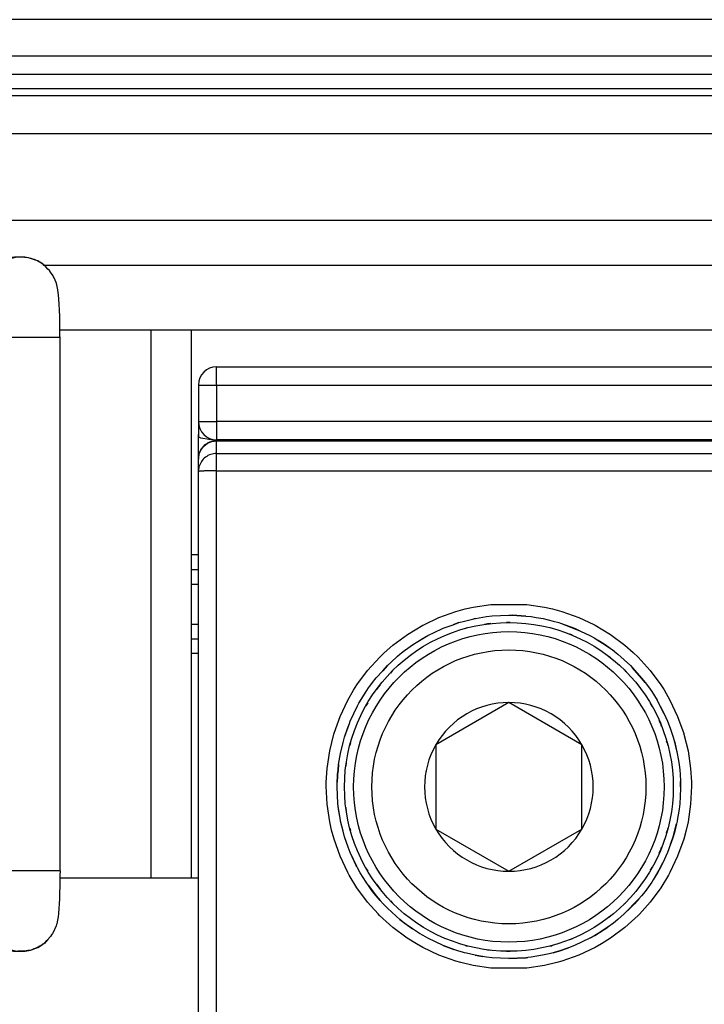
# Model space of a CAD drawing. Units: millimetres. Extents: x 0 to 584, y -6 to 404.
# Drawn here: x 81 to 82, y 346 to 347 of the extents above; entities that cross this region are included whole.
import ezdxf

# ---------------------------------------------------------------- set-up
doc = ezdxf.new("R2010")
doc.units = ezdxf.units.MM

# ---------------------------------------------------------------- blocks, each defined once
blk = doc.blocks.new('10902-EP-01_20_Laufschiene-1-Fluegel__80', base_point=(857.497, 6904.187))
at = {"color": 124, "linetype": 'Continuous'}
for p, q in [((1846.568, 6947.687), (1538.568, 6947.687)), ((1538.568, 6945.804), (1846.568, 6945.804)), ((1538.568, 6945.614), (1846.568, 6945.614)), ((1538.568, 6944.567), (1846.568, 6944.567)), ((1538.568, 6942.199), (1710.927, 6942.199)), ((1628.273, 6940.967), (1708.912, 6940.967))]:
    blk.add_line(p, q, dxfattribs=at)
at = {"color": 1, "linetype": 'Continuous'}
for p, q in [((1846.568, 6946.687), (1538.568, 6946.687)), ((1846.568, 6946.187), (1538.568, 6946.187))]:
    blk.add_line(p, q, dxfattribs=at)
blk = doc.blocks.new('10421-3-0711_Sicherungsscheibe-S5_4__160', base_point=(1636.497, 6922.187))
at = {"color": 1, "linetype": 'Continuous'}
blk.add_circle((1640.997, 6926.687), 4.5, dxfattribs=at)
blk = doc.blocks.new('10900-3-0712_Zylinderschraube-DIN912-M5x22_1_1_1__162', base_point=(1636.747, 6922.437))
at = {"color": 1, "linetype": 'Continuous'}
for p, q in [((1640.997, 6928.997), (1638.997, 6927.842)), ((1642.997, 6927.842), (1640.997, 6928.997)), ((1638.997, 6927.842), (1638.997, 6925.532)), ((1642.997, 6925.532), (1642.997, 6927.842)), ((1638.997, 6925.532), (1640.997, 6924.378)), ((1640.997, 6924.378), (1642.997, 6925.532))]:
    blk.add_line(p, q, dxfattribs=at)
blk.add_circle((1640.997, 6926.687), 4.25, dxfattribs=at)
at = {"color": 124, "linetype": 'Continuous'}
blk.add_circle((1640.997, 6926.687), 3.75, dxfattribs=at)
at = {"color": 1, "linetype": 'Continuous'}
for start, end in [(90, 150), (30, 90), (150, 210), (330, 30), (210, 270), (270, 330)]:
    blk.add_arc((1640.997, 6926.687), 2.309, start, end, dxfattribs=at)
blk = doc.blocks.new('10900-6-0853_Klemmplatte-Rollenwagen_1__163', base_point=(1632.497, 6910.215))
at = {"color": 1, "linetype": 'Continuous'}
for p, q in [((1632.747, 6936.093), (1632.867, 6936.143)), ((1632.867, 6936.143), (1632.997, 6936.16)), ((1661.997, 6936.16), (1632.997, 6936.16)), ((1632.514, 6935.79), (1632.564, 6935.91)), ((1632.564, 6935.91), (1632.643, 6936.014)), ((1632.643, 6936.014), (1632.747, 6936.093)), ((1632.497, 6935.66), (1632.514, 6935.79)), ((1632.497, 6935.314), (1632.497, 6935.66)), ((1632.497, 6919.439), (1632.497, 6935.314)), ((1639.781, 6931.227), (1640.038, 6931.288)), ((1639.781, 6931.227), (1640.038, 6931.288)), ((1640.038, 6931.288), (1640.06, 6931.293)), ((1640.06, 6931.293), (1640.08, 6931.297)), ((1640.08, 6931.297), (1640.383, 6931.347)), ((1640.383, 6931.347), (1640.536, 6931.365)), ((1640.536, 6931.365), (1640.998, 6931.387)), ((1640.998, 6931.387), (1641.089, 6931.383)), ((1641.458, 6931.364), (1641.089, 6931.383)), ((1641.089, 6931.383), (1641.458, 6931.364)), ((1641.458, 6931.364), (1641.61, 6931.347)), ((1641.458, 6931.364), (1641.61, 6931.347)), ((1641.61, 6931.347), (1641.744, 6931.325)), ((1641.61, 6931.347), (1641.744, 6931.325)), ((1641.744, 6931.325), (1641.933, 6931.293)), ((1641.933, 6931.293), (1642.213, 6931.227)), ((1638.972, 6930.924), (1639.161, 6931.014)), ((1639.161, 6931.014), (1639.198, 6931.029)), ((1639.198, 6931.029), (1639.468, 6931.126)), ((1639.632, 6931.185), (1639.468, 6931.126)), ((1639.468, 6931.126), (1639.632, 6931.185)), ((1639.632, 6931.185), (1639.781, 6931.227)), ((1639.632, 6931.185), (1639.781, 6931.227)), ((1642.213, 6931.227), (1642.363, 6931.184)), ((1642.363, 6931.184), (1642.41, 6931.168)), ((1642.41, 6931.168), (1642.96, 6930.953)), ((1642.41, 6931.168), (1642.795, 6931.029)), ((1642.795, 6931.029), (1642.831, 6931.015)), ((1642.831, 6931.015), (1642.96, 6930.953)), ((1638.503, 6930.668), (1638.781, 6930.832)), ((1638.503, 6930.668), (1638.647, 6930.758)), ((1638.647, 6930.758), (1638.781, 6930.832)), ((1638.781, 6930.832), (1638.972, 6930.924)), ((1638.781, 6930.832), (1638.972, 6930.924)), ((1642.96, 6930.953), (1643.214, 6930.831)), ((1643.214, 6930.831), (1643.347, 6930.757)), ((1643.347, 6930.757), (1643.442, 6930.698)), ((1638.136, 6930.416), (1638.385, 6930.595)), ((1638.385, 6930.595), (1638.503, 6930.668)), ((1643.61, 6930.594), (1643.442, 6930.698)), ((1643.442, 6930.698), (1643.61, 6930.594)), ((1643.899, 6930.384), (1643.61, 6930.594)), ((1643.61, 6930.594), (1643.858, 6930.416)), ((1637.953, 6930.264), (1637.768, 6930.096)), ((1637.768, 6930.096), (1637.953, 6930.264)), ((1637.953, 6930.264), (1638.014, 6930.32)), ((1638.014, 6930.32), (1638.058, 6930.355)), ((1638.058, 6930.355), (1638.136, 6930.416)), ((1643.858, 6930.416), (1643.899, 6930.384)), ((1643.899, 6930.384), (1643.932, 6930.358)), ((1643.932, 6930.358), (1643.98, 6930.319)), ((1643.98, 6930.319), (1644.322, 6930.009)), ((1637.673, 6930.01), (1637.543, 6929.866)), ((1637.543, 6929.866), (1637.673, 6930.01)), ((1637.768, 6930.096), (1637.673, 6930.01)), ((1637.673, 6930.01), (1637.768, 6930.096)), ((1644.322, 6930.009), (1644.377, 6929.948)), ((1644.631, 6929.667), (1644.377, 6929.948)), ((1644.377, 6929.948), (1644.631, 6929.667)), ((1637.268, 6929.548), (1637.363, 6929.668)), ((1637.363, 6929.668), (1637.543, 6929.866)), ((1644.726, 6929.548), (1644.631, 6929.667)), ((1644.631, 6929.667), (1644.726, 6929.548)), ((1637.089, 6929.298), (1637.175, 6929.423)), ((1637.089, 6929.298), (1637.175, 6929.423)), ((1637.175, 6929.423), (1637.192, 6929.445)), ((1637.175, 6929.423), (1637.192, 6929.445)), ((1637.192, 6929.445), (1637.268, 6929.548)), ((1644.726, 6929.548), (1644.816, 6929.427)), ((1644.816, 6929.427), (1644.906, 6929.297)), ((1636.894, 6928.978), (1637.089, 6929.298)), ((1636.927, 6929.037), (1637.089, 6929.298)), ((1644.906, 6929.297), (1645.054, 6929.059)), ((1636.654, 6928.485), (1636.851, 6928.902)), ((1636.851, 6928.902), (1636.894, 6928.978)), ((1636.894, 6928.978), (1636.927, 6929.037)), ((1645.143, 6928.901), (1645.054, 6929.059)), ((1645.054, 6929.059), (1645.067, 6929.037)), ((1645.067, 6929.037), (1645.143, 6928.901)), ((1645.246, 6928.683), (1645.143, 6928.901)), ((1645.143, 6928.901), (1645.246, 6928.683)), ((1645.246, 6928.683), (1645.339, 6928.486)), ((1636.499, 6928.051), (1636.631, 6928.426)), ((1636.577, 6928.285), (1636.631, 6928.426)), ((1636.631, 6928.426), (1636.654, 6928.485)), ((1645.339, 6928.486), (1645.415, 6928.29)), ((1636.457, 6927.903), (1636.499, 6928.051)), ((1636.457, 6927.903), (1636.499, 6928.051)), ((1636.499, 6928.051), (1636.577, 6928.285)), ((1645.415, 6928.29), (1645.495, 6928.05)), ((1645.495, 6928.05), (1645.513, 6927.985)), ((1636.387, 6927.604), (1636.457, 6927.903)), ((1645.513, 6927.985), (1645.607, 6927.603)), ((1645.513, 6927.985), (1645.537, 6927.904)), ((1645.537, 6927.904), (1645.607, 6927.603)), ((1636.337, 6927.301), (1636.387, 6927.604)), ((1645.607, 6927.603), (1645.631, 6927.458)), ((1645.607, 6927.603), (1645.631, 6927.458)), ((1636.337, 6927.301), (1636.32, 6927.148)), ((1636.32, 6927.148), (1636.337, 6927.301)), ((1645.631, 6927.458), (1645.657, 6927.301)), ((1645.657, 6927.301), (1645.674, 6927.147)), ((1636.308, 6926.982), (1636.301, 6926.812)), ((1636.301, 6926.812), (1636.308, 6926.982)), ((1636.309, 6927.028), (1636.308, 6926.982)), ((1636.308, 6926.982), (1636.309, 6927.028)), ((1636.32, 6927.148), (1636.309, 6927.028)), ((1636.309, 6927.028), (1636.32, 6927.148)), ((1645.674, 6927.147), (1645.684, 6927.033)), ((1645.684, 6927.033), (1645.691, 6926.839)), ((1636.297, 6926.688), (1636.301, 6926.812)), ((1645.697, 6926.687), (1645.691, 6926.839)), ((1645.691, 6926.839), (1645.697, 6926.687)), ((1636.319, 6926.228), (1636.297, 6926.688)), ((1645.684, 6926.423), (1645.674, 6926.227)), ((1645.695, 6926.648), (1645.684, 6926.423)), ((1645.695, 6926.648), (1645.684, 6926.423)), ((1645.697, 6926.687), (1645.695, 6926.648)), ((1645.697, 6926.687), (1645.695, 6926.648)), ((1636.329, 6926.148), (1636.319, 6926.228)), ((1645.674, 6926.227), (1645.657, 6926.074)), ((1636.387, 6925.772), (1636.329, 6926.148)), ((1636.337, 6926.074), (1636.329, 6926.148)), ((1636.387, 6925.772), (1636.337, 6926.074)), ((1645.657, 6926.074), (1645.607, 6925.771)), ((1636.392, 6925.747), (1636.387, 6925.772)), ((1636.392, 6925.747), (1636.387, 6925.772)), ((1636.424, 6925.611), (1636.392, 6925.747)), ((1636.424, 6925.611), (1636.392, 6925.747)), ((1645.495, 6925.324), (1645.585, 6925.675)), ((1645.585, 6925.675), (1645.537, 6925.471)), ((1645.603, 6925.75), (1645.585, 6925.675)), ((1645.607, 6925.771), (1645.603, 6925.75)), ((1636.457, 6925.471), (1636.424, 6925.611)), ((1636.499, 6925.324), (1636.457, 6925.471)), ((1645.537, 6925.471), (1645.495, 6925.324)), ((1636.6, 6925.04), (1636.499, 6925.324)), ((1645.423, 6925.122), (1645.339, 6924.889)), ((1645.423, 6925.122), (1645.437, 6925.163)), ((1645.437, 6925.163), (1645.423, 6925.122)), ((1645.437, 6925.163), (1645.495, 6925.324)), ((1645.495, 6925.324), (1645.437, 6925.163)), ((1636.655, 6924.889), (1636.6, 6925.04)), ((1636.655, 6924.889), (1636.6, 6925.04)), ((1636.831, 6924.511), (1636.655, 6924.889)), ((1636.818, 6924.536), (1636.655, 6924.889)), ((1645.339, 6924.889), (1645.209, 6924.608)), ((1636.831, 6924.511), (1636.818, 6924.536)), ((1645.143, 6924.473), (1645.209, 6924.608)), ((1645.177, 6924.538), (1645.143, 6924.473)), ((1645.209, 6924.608), (1645.177, 6924.538)), ((1636.851, 6924.474), (1636.831, 6924.511)), ((1636.927, 6924.337), (1636.851, 6924.474)), ((1637.088, 6924.078), (1636.927, 6924.337)), ((1645.143, 6924.473), (1644.945, 6924.141)), ((1645.067, 6924.337), (1644.945, 6924.141)), ((1645.143, 6924.473), (1645.067, 6924.337)), ((1637.153, 6923.986), (1637.088, 6924.078)), ((1644.906, 6924.077), (1644.726, 6923.826)), ((1644.945, 6924.141), (1644.906, 6924.077)), ((1637.153, 6923.986), (1637.362, 6923.708)), ((1637.268, 6923.826), (1637.153, 6923.986)), ((1637.362, 6923.708), (1637.268, 6923.826)), ((1644.726, 6923.826), (1644.631, 6923.707)), ((1637.362, 6923.708), (1637.478, 6923.575)), ((1637.478, 6923.575), (1637.362, 6923.708)), ((1637.555, 6923.486), (1637.478, 6923.575)), ((1637.673, 6923.364), (1637.555, 6923.486)), ((1644.151, 6923.21), (1644.557, 6923.622)), ((1644.439, 6923.486), (1644.32, 6923.364)), ((1644.557, 6923.622), (1644.439, 6923.486)), ((1644.631, 6923.707), (1644.557, 6923.622)), ((1637.909, 6923.15), (1637.673, 6923.364)), ((1644.151, 6923.21), (1643.98, 6923.055)), ((1644.32, 6923.364), (1644.151, 6923.21)), ((1638.013, 6923.056), (1637.909, 6923.15)), ((1638.013, 6923.056), (1637.909, 6923.15)), ((1638.013, 6923.056), (1638.355, 6922.801)), ((1638.135, 6922.959), (1638.013, 6923.056)), ((1638.355, 6922.801), (1638.135, 6922.959)), ((1643.858, 6922.958), (1643.708, 6922.851)), ((1643.98, 6923.055), (1643.858, 6922.958)), ((1638.384, 6922.781), (1638.355, 6922.801)), ((1638.55, 6922.674), (1638.384, 6922.781)), ((1638.647, 6922.617), (1638.55, 6922.674)), ((1643.347, 6922.617), (1643.609, 6922.78)), ((1643.444, 6922.675), (1643.347, 6922.617)), ((1643.609, 6922.78), (1643.444, 6922.675)), ((1643.609, 6922.78), (1643.708, 6922.851)), ((1643.708, 6922.851), (1643.609, 6922.78)), ((1638.779, 6922.543), (1638.647, 6922.617)), ((1638.989, 6922.444), (1638.779, 6922.543)), ((1639.198, 6922.345), (1638.989, 6922.444)), ((1639.198, 6922.345), (1638.989, 6922.444)), ((1643.214, 6922.543), (1642.795, 6922.345)), ((1643.235, 6922.555), (1643.214, 6922.543)), ((1643.235, 6922.555), (1643.347, 6922.617)), ((1643.347, 6922.617), (1643.235, 6922.555)), ((1639.198, 6922.345), (1639.492, 6922.24)), ((1639.492, 6922.24), (1639.198, 6922.345)), ((1639.631, 6922.19), (1639.492, 6922.24)), ((1639.727, 6922.162), (1639.631, 6922.19)), ((1639.78, 6922.147), (1639.727, 6922.162)), ((1639.84, 6922.133), (1639.78, 6922.147)), ((1640.079, 6922.078), (1639.84, 6922.133)), ((1640.079, 6922.078), (1639.84, 6922.133)), ((1642.099, 6922.121), (1641.914, 6922.078)), ((1642.213, 6922.147), (1642.099, 6922.121)), ((1642.213, 6922.147), (1642.099, 6922.121)), ((1642.213, 6922.147), (1642.268, 6922.162)), ((1642.268, 6922.162), (1642.213, 6922.147)), ((1642.268, 6922.162), (1642.362, 6922.19)), ((1642.362, 6922.19), (1642.268, 6922.162)), ((1642.362, 6922.19), (1642.63, 6922.286)), ((1642.63, 6922.286), (1642.362, 6922.19)), ((1642.795, 6922.345), (1642.63, 6922.286)), ((1640.079, 6922.078), (1640.277, 6922.045)), ((1640.277, 6922.045), (1640.079, 6922.078)), ((1640.383, 6922.027), (1640.277, 6922.045)), ((1640.536, 6922.01), (1640.383, 6922.027)), ((1640.998, 6921.987), (1640.536, 6922.01)), ((1640.998, 6921.987), (1641.458, 6922.01)), ((1641.458, 6922.01), (1640.998, 6921.987)), ((1641.458, 6922.01), (1641.515, 6922.016)), ((1641.515, 6922.016), (1641.458, 6922.01)), ((1641.61, 6922.027), (1641.515, 6922.016)), ((1641.914, 6922.078), (1641.61, 6922.027))]:
    blk.add_line(p, q, dxfattribs=at)
at = {"color": 124, "linetype": 'Continuous'}
for p, q in [((1632.997, 6935.814), (1632.997, 6936.16)), ((1632.997, 6936.16), (1661.997, 6936.16)), ((1632.997, 6935.341), (1632.997, 6935.814)), ((1632.997, 6935.814), (1661.997, 6935.814)), ((1632.997, 6919.461), (1632.997, 6935.341)), ((1632.997, 6935.341), (1661.997, 6935.341)), ((1639.545, 6931.488), (1639.797, 6931.557)), ((1639.797, 6931.557), (1640.021, 6931.607)), ((1640.021, 6931.607), (1640.507, 6931.679)), ((1640.507, 6931.679), (1641.488, 6931.679)), ((1641.488, 6931.679), (1641.974, 6931.607)), ((1641.974, 6931.607), (1642.194, 6931.558)), ((1642.194, 6931.558), (1642.45, 6931.487)), ((1638.667, 6931.127), (1639.083, 6931.322)), ((1639.083, 6931.322), (1639.545, 6931.488)), ((1642.45, 6931.487), (1642.912, 6931.322)), ((1642.912, 6931.322), (1643.321, 6931.13)), ((1638.218, 6930.86), (1638.639, 6931.112)), ((1638.639, 6931.112), (1638.667, 6931.127)), ((1639.832, 6931.034), (1639.809, 6931.026)), ((1639.918, 6931.051), (1639.832, 6931.034)), ((1640.41, 6931.149), (1640.334, 6931.134)), ((1640.502, 6931.155), (1640.41, 6931.149)), ((1640.997, 6931.187), (1640.93, 6931.183)), ((1641.037, 6931.185), (1640.997, 6931.187)), ((1642.162, 6931.034), (1642.122, 6931.042)), ((1642.195, 6931.022), (1642.162, 6931.034)), ((1643.321, 6931.13), (1643.356, 6931.111)), ((1643.356, 6931.111), (1643.776, 6930.859)), ((1637.824, 6930.567), (1638.218, 6930.86)), ((1642.719, 6930.845), (1642.663, 6930.864)), ((1642.741, 6930.834), (1642.719, 6930.845)), ((1643.776, 6930.859), (1644.171, 6930.566)), ((1637.587, 6930.359), (1637.824, 6930.567)), ((1644.171, 6930.566), (1644.402, 6930.364)), ((1637.131, 6929.874), (1637.461, 6930.238)), ((1637.461, 6930.238), (1637.587, 6930.359)), ((1643.736, 6930.257), (1643.716, 6930.271)), ((1643.78, 6930.219), (1643.736, 6930.257)), ((1644.402, 6930.364), (1644.534, 6930.237)), ((1644.534, 6930.237), (1644.863, 6929.873)), ((1636.839, 6929.48), (1637.131, 6929.874)), ((1637.815, 6929.869), (1637.757, 6929.804)), ((1644.179, 6929.869), (1644.152, 6929.893)), ((1644.206, 6929.839), (1644.179, 6929.869)), ((1644.863, 6929.873), (1645.155, 6929.479)), ((1636.746, 6929.335), (1636.839, 6929.48)), ((1637.427, 6929.427), (1637.375, 6929.349)), ((1637.478, 6929.484), (1637.427, 6929.427)), ((1645.155, 6929.479), (1645.245, 6929.34)), ((1636.587, 6929.059), (1636.746, 6929.335)), ((1645.245, 6929.34), (1645.407, 6929.058)), ((1636.377, 6928.616), (1636.587, 6929.059)), ((1637.1, 6928.937), (1637.082, 6928.902)), ((1637.137, 6928.992), (1637.1, 6928.937)), ((1644.894, 6928.937), (1644.872, 6928.97)), ((1644.923, 6928.877), (1644.894, 6928.937)), ((1645.407, 6929.058), (1645.617, 6928.615)), ((1636.212, 6928.154), (1636.377, 6928.616)), ((1645.617, 6928.615), (1645.782, 6928.153)), ((1645.154, 6928.409), (1645.113, 6928.492)), ((1645.179, 6928.337), (1645.154, 6928.409)), ((1636.093, 6927.678), (1636.204, 6928.127)), ((1636.204, 6928.127), (1636.212, 6928.154)), ((1645.782, 6928.153), (1645.789, 6928.131)), ((1645.789, 6928.131), (1645.901, 6927.677)), ((1636.65, 6927.852), (1636.643, 6927.817)), ((1636.663, 6927.89), (1636.65, 6927.852)), ((1645.344, 6927.852), (1645.315, 6927.935)), ((1645.348, 6927.828), (1645.344, 6927.852)), ((1636.021, 6927.194), (1636.093, 6927.678)), ((1645.901, 6927.677), (1645.973, 6927.192)), ((1636.535, 6927.275), (1636.534, 6927.25)), ((1636.547, 6927.332), (1636.535, 6927.275)), ((1635.998, 6926.818), (1636.021, 6927.194)), ((1645.973, 6927.192), (1645.995, 6926.821)), ((1635.997, 6926.704), (1635.998, 6926.818)), ((1636.021, 6926.214), (1635.997, 6926.704)), ((1645.997, 6926.703), (1645.973, 6926.213)), ((1645.995, 6926.821), (1645.997, 6926.703)), ((1636.093, 6925.729), (1636.021, 6926.214)), ((1645.973, 6926.213), (1645.901, 6925.728)), ((1636.534, 6926.124), (1636.535, 6926.1)), ((1636.535, 6926.1), (1636.547, 6926.042)), ((1636.143, 6925.502), (1636.093, 6925.729)), ((1645.901, 6925.728), (1645.851, 6925.503)), ((1636.212, 6925.253), (1636.143, 6925.502)), ((1636.643, 6925.557), (1636.65, 6925.523)), ((1636.65, 6925.523), (1636.663, 6925.484)), ((1645.315, 6925.44), (1645.344, 6925.523)), ((1645.344, 6925.523), (1645.348, 6925.546)), ((1645.851, 6925.503), (1645.782, 6925.252)), ((1636.377, 6924.792), (1636.212, 6925.253)), ((1645.782, 6925.252), (1645.617, 6924.79)), ((1645.113, 6924.882), (1645.154, 6924.965)), ((1645.154, 6924.965), (1645.179, 6925.038)), ((1636.586, 6924.348), (1636.377, 6924.792)), ((1645.617, 6924.79), (1645.407, 6924.347)), ((1636.629, 6924.27), (1636.586, 6924.348)), ((1636.838, 6923.927), (1636.629, 6924.27)), ((1637.082, 6924.472), (1637.1, 6924.437)), ((1637.1, 6924.437), (1637.137, 6924.382)), ((1644.872, 6924.404), (1644.894, 6924.437)), ((1644.894, 6924.437), (1644.923, 6924.497)), ((1645.365, 6924.269), (1645.155, 6923.926)), ((1645.407, 6924.347), (1645.365, 6924.269)), ((1637.375, 6924.025), (1637.427, 6923.948)), ((1637.13, 6923.533), (1636.838, 6923.927)), ((1637.427, 6923.948), (1637.478, 6923.89)), ((1645.155, 6923.926), (1644.863, 6923.532)), ((1637.421, 6923.208), (1637.13, 6923.533)), ((1637.757, 6923.571), (1637.815, 6923.505)), ((1644.152, 6923.482), (1644.179, 6923.505)), ((1644.179, 6923.505), (1644.206, 6923.536)), ((1644.863, 6923.532), (1644.572, 6923.207)), ((1637.459, 6923.169), (1637.421, 6923.208)), ((1644.572, 6923.207), (1644.534, 6923.169)), ((1637.823, 6922.84), (1637.459, 6923.169)), ((1643.716, 6923.104), (1643.736, 6923.117)), ((1643.736, 6923.117), (1643.78, 6923.156)), ((1644.534, 6923.169), (1644.17, 6922.839)), ((1638.217, 6922.547), (1637.823, 6922.84)), ((1644.17, 6922.839), (1643.776, 6922.546)), ((1638.465, 6922.391), (1638.217, 6922.547)), ((1638.638, 6922.294), (1638.465, 6922.391)), ((1642.663, 6922.511), (1642.719, 6922.53)), ((1642.719, 6922.53), (1642.741, 6922.541)), ((1643.529, 6922.391), (1643.355, 6922.294)), ((1643.776, 6922.546), (1643.529, 6922.391)), ((1639.081, 6922.084), (1638.638, 6922.294)), ((1639.809, 6922.348), (1639.832, 6922.34)), ((1639.832, 6922.34), (1639.918, 6922.323)), ((1640.334, 6922.241), (1640.41, 6922.226)), ((1640.41, 6922.226), (1640.502, 6922.22)), ((1640.93, 6922.192), (1640.997, 6922.187)), ((1640.997, 6922.187), (1641.037, 6922.19)), ((1642.122, 6922.333), (1642.162, 6922.34)), ((1642.162, 6922.34), (1642.195, 6922.352)), ((1643.355, 6922.294), (1642.911, 6922.084)), ((1639.544, 6921.919), (1639.081, 6922.084)), ((1639.685, 6921.878), (1639.544, 6921.919)), ((1640.02, 6921.799), (1639.685, 6921.878)), ((1642.309, 6921.878), (1641.973, 6921.799)), ((1642.449, 6921.918), (1642.309, 6921.878)), ((1642.911, 6922.084), (1642.449, 6921.918)), ((1640.506, 6921.727), (1640.02, 6921.799)), ((1641.487, 6921.727), (1640.506, 6921.727)), ((1641.973, 6921.799), (1641.487, 6921.727))]:
    blk.add_line(p, q, dxfattribs=at)
for points, knots in [([(1632.997, 6936.16), (1632.942, 6936.154), (1632.833, 6936.144), (1632.688, 6936.063), (1632.571, 6935.944), (1632.533, 6935.841), (1632.514, 6935.79)], [0, 0, 0, 0, 0.1628868, 0.3257299, 0.4885038, 0.6512113, 0.6512113, 0.6512113, 0.6512113]), ([(1632.997, 6935.814), (1632.942, 6935.808), (1632.833, 6935.798), (1632.688, 6935.717), (1632.571, 6935.598), (1632.533, 6935.495), (1632.514, 6935.444)], [0, 0, 0, 0, 0.1628873, 0.3257308, 0.4885051, 0.6512131, 0.6512131, 0.6512131, 0.6512131]), ([(1632.997, 6935.341), (1632.954, 6935.34), (1632.87, 6935.34), (1632.753, 6935.338), (1632.651, 6935.333), (1632.574, 6935.329), (1632.524, 6935.323), (1632.503, 6935.316), (1632.497, 6935.314)], [0, 0, 0, 0, 0.1294126, 0.2500314, 0.3536682, 0.4333122, 0.4839042, 0.5016742, 0.5016742, 0.5016742, 0.5016742])]:
    blk.add_open_spline(points, degree=3, knots=knots, dxfattribs=at)
at = {"color": 1, "linetype": 'Continuous'}
for points, knots in [([(1632.514, 6935.79), (1632.509, 6935.768), (1632.499, 6935.726), (1632.498, 6935.682), (1632.497, 6935.66)], [0, 0, 0, 0, 0.0653223, 0.1306416, 0.1306416, 0.1306416, 0.1306416]), ([(1632.514, 6935.444), (1632.509, 6935.422), (1632.499, 6935.38), (1632.498, 6935.336), (1632.497, 6935.314)], [0, 0, 0, 0, 0.0653214, 0.1306397, 0.1306397, 0.1306397, 0.1306397])]:
    blk.add_open_spline(points, degree=3, knots=knots, dxfattribs=at)
blk = doc.blocks.new('10902-2-0268__178', base_point=(1632.497, 6920.787))
at = {"color": 1, "linetype": 'Continuous'}
for p, q in [((1632.997, 6938.187), (1658.997, 6938.187)), ((1632.497, 6937.687), (1632.497, 6936.687)), ((1632.497, 6936.687), (1632.497, 6936.269)), ((1632.497, 6935.66), (1632.497, 6936.331)), ((1632.497, 6936.269), (1632.556, 6936.24)), ((1632.556, 6936.24), (1632.617, 6936.228)), ((1632.617, 6936.228), (1632.74, 6936.21)), ((1632.74, 6936.21), (1632.787, 6936.205)), ((1632.787, 6936.205), (1632.837, 6936.199)), ((1632.837, 6936.199), (1632.924, 6936.191)), ((1632.924, 6936.191), (1632.967, 6936.188)), ((1697.997, 6936.187), (1632.997, 6936.187))]:
    blk.add_line(p, q, dxfattribs=at)
at = {"color": 124, "linetype": 'Continuous'}
for p, q in [((1632.997, 6937.687), (1632.997, 6938.187)), ((1632.497, 6937.687), (1632.997, 6937.687)), ((1632.997, 6937.687), (1658.997, 6937.687)), ((1632.997, 6937.687), (1632.997, 6936.687)), ((1632.497, 6936.687), (1632.997, 6936.687)), ((1632.997, 6936.687), (1632.997, 6936.187)), ((1697.997, 6936.687), (1632.997, 6936.687))]:
    blk.add_line(p, q, dxfattribs=at)
at = {"color": 1, "linetype": 'Continuous'}
for centre, start, end in [((1632.997, 6937.687), 90, 180), ((1632.997, 6936.687), 180, 270)]:
    blk.add_arc(centre, 0.5, start, end, dxfattribs=at)
blk = doc.blocks.new('10900-6-0858_Feststellfeder__187', base_point=(1618.497, 6924.187))
at = {"color": 1, "linetype": 'Continuous'}
for p, q in [((1631.197, 6939.187), (1628.708, 6939.187)), ((1632.297, 6939.187), (1631.197, 6939.187)), ((1631.197, 6939.187), (1631.197, 6924.187)), ((1659.497, 6939.187), (1632.297, 6939.187)), ((1632.297, 6939.187), (1632.297, 6932.237)), ((1632.297, 6932.637), (1632.497, 6932.637)), ((1632.297, 6932.237), (1632.297, 6931.137)), ((1632.297, 6931.137), (1632.297, 6924.187)), ((1632.297, 6930.737), (1632.497, 6930.737)), ((1631.197, 6924.187), (1628.708, 6924.187)), ((1632.297, 6924.187), (1631.197, 6924.187)), ((1632.497, 6924.187), (1632.297, 6924.187))]:
    blk.add_line(p, q, dxfattribs=at)
at = {"color": 124, "linetype": 'Continuous'}
for p, q in [((1632.497, 6933.037), (1632.297, 6933.037)), ((1632.297, 6932.237), (1632.497, 6932.237)), ((1632.297, 6931.137), (1632.497, 6931.137)), ((1632.497, 6930.337), (1632.297, 6930.337))]:
    blk.add_line(p, q, dxfattribs=at)
blk = doc.blocks.new('10900-3-0713_O-Ring-8x2__188', base_point=(1626.501, 6922.187))
at = {"color": 1, "linetype": 'Continuous'}
for p, q in [((1626.969, 6940.99), (1626.882, 6940.923)), ((1627.031, 6941.036), (1626.969, 6940.99)), ((1627.134, 6941.088), (1627.031, 6941.036)), ((1627.161, 6941.103), (1627.134, 6941.088)), ((1627.197, 6941.119), (1627.161, 6941.103)), ((1627.287, 6941.149), (1627.197, 6941.119)), ((1627.316, 6941.156), (1627.287, 6941.149)), ((1627.375, 6941.174), (1627.316, 6941.156)), ((1627.412, 6941.173), (1627.375, 6941.174)), ((1627.467, 6941.187), (1627.412, 6941.173)), ((1627.56, 6941.187), (1627.467, 6941.187)), ((1627.649, 6941.187), (1627.56, 6941.187)), ((1627.745, 6941.182), (1627.649, 6941.187)), ((1627.846, 6941.165), (1627.745, 6941.182)), ((1627.933, 6941.143), (1627.846, 6941.165)), ((1628.012, 6941.116), (1627.933, 6941.143)), ((1628.038, 6941.103), (1628.012, 6941.116)), ((1628.125, 6941.075), (1628.038, 6941.103)), ((1628.178, 6941.032), (1628.125, 6941.075)), ((1628.23, 6941.009), (1628.178, 6941.032)), ((1628.276, 6940.962), (1628.23, 6941.009)), ((1626.756, 6940.782), (1626.657, 6940.619)), ((1626.882, 6940.923), (1626.756, 6940.782)), ((1628.322, 6940.926), (1628.276, 6940.962)), ((1628.379, 6940.861), (1628.322, 6940.926)), ((1628.419, 6940.821), (1628.379, 6940.861)), ((1628.452, 6940.78), (1628.419, 6940.821)), ((1628.519, 6940.673), (1628.452, 6940.78)), ((1626.657, 6940.619), (1626.553, 6940.26)), ((1628.537, 6940.646), (1628.519, 6940.673)), ((1628.552, 6940.62), (1628.537, 6940.646)), ((1628.602, 6940.493), (1628.552, 6940.62)), ((1628.624, 6940.433), (1628.602, 6940.493)), ((1626.553, 6940.26), (1626.54, 6940.163)), ((1628.65, 6940.294), (1628.624, 6940.433)), ((1628.663, 6940.209), (1628.65, 6940.294)), ((1628.669, 6940.167), (1628.663, 6940.209)), ((1628.69, 6939.896), (1628.669, 6940.167)), ((1626.527, 6940.049), (1626.517, 6939.87)), ((1626.536, 6940.137), (1626.527, 6940.049)), ((1626.54, 6940.163), (1626.536, 6940.137)), ((1626.683, 6939.88), (1626.685, 6939.969)), ((1626.685, 6939.969), (1626.695, 6939.798)), ((1626.511, 6939.694), (1626.503, 6939.366)), ((1626.517, 6939.87), (1626.511, 6939.694)), ((1626.715, 6939.853), (1626.683, 6939.88)), ((1626.695, 6939.798), (1626.702, 6939.677)), ((1626.702, 6939.677), (1626.707, 6939.532)), ((1628.697, 6939.736), (1628.69, 6939.896)), ((1628.702, 6939.563), (1628.697, 6939.736)), ((1626.503, 6939.366), (1626.501, 6939.178)), ((1626.707, 6939.532), (1626.711, 6939.374)), ((1626.711, 6939.374), (1626.713, 6939.206)), ((1628.706, 6939.38), (1628.702, 6939.563)), ((1628.709, 6939.035), (1628.706, 6939.38)), ((1626.713, 6939.206), (1626.712, 6938.987)), ((1626.712, 6924.387), (1626.712, 6938.987)), ((1628.712, 6938.987), (1628.709, 6939.035)), ((1628.712, 6924.387), (1628.712, 6938.987)), ((1626.712, 6924.387), (1626.715, 6924.343)), ((1626.715, 6924.343), (1626.713, 6924.127)), ((1628.711, 6924.359), (1628.708, 6924.302)), ((1628.708, 6924.302), (1628.708, 6924.149)), ((1628.712, 6924.387), (1628.711, 6924.359)), ((1626.501, 6924.196), (1626.503, 6924.009)), ((1626.503, 6924.009), (1626.506, 6923.829)), ((1626.713, 6924.127), (1626.71, 6923.963)), ((1628.708, 6924.149), (1628.705, 6923.963)), ((1626.506, 6923.829), (1626.511, 6923.66)), ((1626.706, 6923.81), (1626.701, 6923.676)), ((1626.71, 6923.963), (1626.706, 6923.81)), ((1628.701, 6923.786), (1628.696, 6923.62)), ((1628.705, 6923.963), (1628.701, 6923.786)), ((1626.511, 6923.66), (1626.512, 6923.64)), ((1626.512, 6923.64), (1626.517, 6923.505)), ((1626.517, 6923.505), (1626.527, 6923.325)), ((1626.695, 6923.563), (1626.682, 6923.389)), ((1626.682, 6923.389), (1626.683, 6923.494)), ((1626.683, 6923.494), (1626.715, 6923.521)), ((1626.701, 6923.676), (1626.695, 6923.563)), ((1628.696, 6923.62), (1628.671, 6923.225)), ((1626.527, 6923.325), (1626.541, 6923.238)), ((1626.541, 6923.238), (1626.547, 6923.155)), ((1628.671, 6923.225), (1628.658, 6923.132)), ((1626.547, 6923.155), (1626.553, 6923.114)), ((1626.553, 6923.114), (1626.605, 6922.829)), ((1628.616, 6922.921), (1628.602, 6922.881)), ((1628.624, 6922.942), (1628.616, 6922.921)), ((1628.642, 6923.041), (1628.624, 6922.942)), ((1628.65, 6923.081), (1628.642, 6923.041)), ((1628.658, 6923.132), (1628.65, 6923.081)), ((1626.605, 6922.829), (1626.657, 6922.755)), ((1626.657, 6922.755), (1626.756, 6922.592)), ((1628.503, 6922.676), (1628.48, 6922.635)), ((1628.552, 6922.755), (1628.503, 6922.676)), ((1628.563, 6922.78), (1628.552, 6922.755)), ((1628.572, 6922.806), (1628.563, 6922.78)), ((1628.602, 6922.881), (1628.572, 6922.806)), ((1626.756, 6922.592), (1626.776, 6922.57)), ((1626.776, 6922.57), (1626.969, 6922.385)), ((1626.969, 6922.385), (1627.031, 6922.338)), ((1628.237, 6922.382), (1628.179, 6922.329)), ((1628.293, 6922.411), (1628.237, 6922.382)), ((1628.326, 6922.455), (1628.293, 6922.411)), ((1628.387, 6922.513), (1628.326, 6922.455)), ((1628.408, 6922.545), (1628.387, 6922.513)), ((1628.452, 6922.594), (1628.408, 6922.545)), ((1628.48, 6922.635), (1628.452, 6922.594)), ((1627.031, 6922.338), (1627.065, 6922.321)), ((1627.065, 6922.321), (1627.197, 6922.256)), ((1627.197, 6922.256), (1627.244, 6922.24)), ((1627.244, 6922.24), (1627.31, 6922.223)), ((1627.31, 6922.223), (1627.376, 6922.204)), ((1627.376, 6922.204), (1627.437, 6922.193)), ((1627.437, 6922.193), (1627.56, 6922.187)), ((1627.649, 6922.187), (1627.56, 6922.187)), ((1627.739, 6922.192), (1627.649, 6922.187)), ((1627.833, 6922.206), (1627.739, 6922.192)), ((1627.925, 6922.216), (1627.833, 6922.206)), ((1627.991, 6922.252), (1627.925, 6922.216)), ((1628.012, 6922.258), (1627.991, 6922.252)), ((1628.083, 6922.29), (1628.012, 6922.258)), ((1628.147, 6922.327), (1628.083, 6922.29)), ((1628.179, 6922.329), (1628.147, 6922.327))]:
    blk.add_line(p, q, dxfattribs=at)
at = {"color": 124, "linetype": 'Continuous'}
for p, q in [((1626.666, 6939.741), (1626.702, 6939.677)), ((1627.58, 6938.987), (1626.712, 6938.987)), ((1628.712, 6938.987), (1627.58, 6938.987)), ((1627.58, 6924.387), (1626.712, 6924.387)), ((1628.712, 6924.387), (1627.58, 6924.387)), ((1626.666, 6923.633), (1626.702, 6923.697))]:
    blk.add_line(p, q, dxfattribs=at)
for points, knots in [([(1627.287, 6941.149), (1627.195, 6941.114), (1627.012, 6941.045), (1626.791, 6940.846), (1626.633, 6940.597), (1626.556, 6940.312), (1626.558, 6940.014), (1626.63, 6939.832), (1626.666, 6939.741)], [0, 0, 0, 0, 0.291227, 0.582559, 0.874005, 1.165536, 1.457095, 1.748616, 1.748616, 1.748616, 1.748616]), ([(1627.56, 6941.187), (1627.468, 6941.171), (1627.284, 6941.139), (1627.041, 6940.994), (1626.838, 6940.799), (1626.758, 6940.632), (1626.718, 6940.548)], [0, 0, 0, 0, 0.277381, 0.556794, 0.832923, 1.109151, 1.109151, 1.109151, 1.109151]), ([(1626.718, 6940.548), (1626.693, 6940.467), (1626.643, 6940.305), (1626.65, 6940.048), (1626.714, 6939.799), (1626.806, 6939.656), (1626.852, 6939.585)], [0, 0, 0, 0, 0.253403, 0.506826, 0.760225, 1.013562, 1.013562, 1.013562, 1.013562]), ([(1626.852, 6923.79), (1626.806, 6923.718), (1626.714, 6923.576), (1626.65, 6923.327), (1626.643, 6923.07), (1626.693, 6922.907), (1626.718, 6922.826)], [0, 0, 0, 0, 0.253337, 0.506736, 0.760159, 1.013562, 1.013562, 1.013562, 1.013562]), ([(1626.666, 6923.633), (1626.628, 6923.537), (1626.553, 6923.345), (1626.558, 6923.031), (1626.651, 6922.734), (1626.832, 6922.481), (1627.079, 6922.288), (1627.277, 6922.232), (1627.376, 6922.204)], [0, 0, 0, 0, 0.306745, 0.613528, 0.920273, 1.226916, 1.533432, 1.839841, 1.839841, 1.839841, 1.839841]), ([(1626.718, 6922.826), (1626.758, 6922.742), (1626.838, 6922.575), (1627.041, 6922.38), (1627.284, 6922.237), (1627.468, 6922.204), (1627.56, 6922.187)], [0, 0, 0, 0, 0.276228, 0.552356, 0.83129, 1.108709, 1.108709, 1.108709, 1.108709])]:
    blk.add_open_spline(points, degree=3, knots=knots, dxfattribs=at)
at = {"color": 1, "linetype": 'Continuous'}
for points, knots in [([(1627.56, 6941.187), (1627.514, 6941.186), (1627.421, 6941.182), (1627.331, 6941.16), (1627.287, 6941.149)], [0, 0, 0, 0, 0.1382797, 0.2765666, 0.2765666, 0.2765666, 0.2765666]), ([(1627.649, 6941.187), (1627.634, 6941.187), (1627.604, 6941.186), (1627.574, 6941.187), (1627.56, 6941.187)], [0, 0, 0, 0, 0.04571455, 0.08899566, 0.08899566, 0.08899566, 0.08899566]), ([(1628.322, 6940.926), (1628.274, 6940.965), (1628.179, 6941.043), (1628.011, 6941.124), (1627.833, 6941.177), (1627.71, 6941.184), (1627.649, 6941.187)], [0, 0, 0, 0, 0.1843786, 0.3687156, 0.5530212, 0.7373101, 0.7373101, 0.7373101, 0.7373101]), ([(1627.649, 6922.187), (1627.718, 6922.191), (1627.857, 6922.2), (1628.055, 6922.267), (1628.238, 6922.368), (1628.337, 6922.465), (1628.387, 6922.513)], [0, 0, 0, 0, 0.2072389, 0.4145016, 0.6218077, 0.8291694, 0.8291694, 0.8291694, 0.8291694]), ([(1627.376, 6922.204), (1627.407, 6922.199), (1627.468, 6922.189), (1627.529, 6922.188), (1627.56, 6922.187)], [0, 0, 0, 0, 0.0922299, 0.1844577, 0.1844577, 0.1844577, 0.1844577]), ([(1627.56, 6922.187), (1627.574, 6922.187), (1627.604, 6922.188), (1627.634, 6922.187), (1627.649, 6922.187)], [0, 0, 0, 0, 0.04328114, 0.08899566, 0.08899566, 0.08899566, 0.08899566])]:
    blk.add_open_spline(points, degree=3, knots=knots, dxfattribs=at)
blk = doc.blocks.new('10900-0-0111_Feststellfeder-Baugruppe_1__189', base_point=(1618.497, 6922.187))
for name, p in [('10900-3-0713_O-Ring-8x2__188', (1626.501, 6922.187)), ('10900-6-0858_Feststellfeder__187', (1618.497, 6924.187))]:
    blk.add_blockref(name, p)
blk = doc.blocks.new('10902-1-0100__190', base_point=(1618.497, 6910.215))
for name, p in [('10900-0-0111_Feststellfeder-Baugruppe_1__189', (1618.497, 6922.187)), ('10902-2-0268__178', (1632.497, 6920.787)), ('10900-6-0853_Klemmplatte-Rollenwagen_1__163', (1632.497, 6910.215)), ('10421-3-0711_Sicherungsscheibe-S5_4__160', (1636.497, 6922.187)), ('10900-3-0712_Zylinderschraube-DIN912-M5x22_1_1_1__162', (1636.747, 6922.437))]:
    blk.add_blockref(name, p)
blk = doc.blocks.new('10902-EP-01__202', base_point=(758.497, 4784.187))
for name, p in [('10902-EP-01_20_Laufschiene-1-Fluegel__80', (857.497, 6904.187)), ('10902-1-0100__190', (1618.497, 6910.215))]:
    blk.add_blockref(name, p)
blk = doc.blocks.new('003-01_Deckenbefestigung-Festfeld-1-Glasfluegel', base_point=(2553.497, 5931.687))
blk.add_blockref('10902-EP-01__202', (758.497, 4784.187))

msp = doc.modelspace()

# ---------------------------------------------------------------- block references
at = {"xscale": 0.05, "yscale": 0.05, "zscale": 0.05}
msp.add_blockref('003-01_Deckenbefestigung-Festfeld-1-Glasfluegel', (127.6748, 296.5844), dxfattribs=at)

doc.saveas('drawing.dxf')
